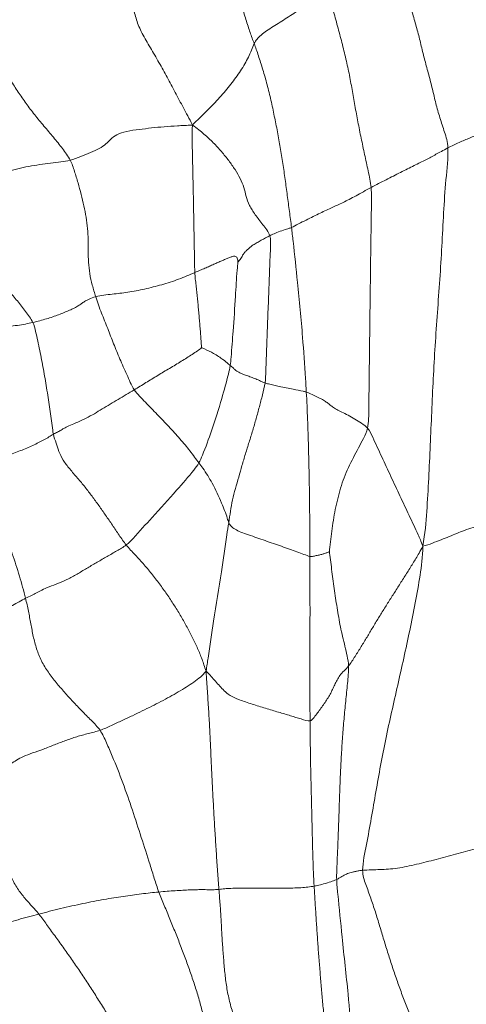
# Model space of a CAD drawing. Units: millimetres. Extents: x -605614936 to 17, y -1703671239 to 113.
# Drawn here: x -605612101 to -605612098, y -1703669598 to -1703669591 of the extents above; entities that cross this region are included whole.
import ezdxf

# ---------------------------------------------------------------- set-up
doc = ezdxf.new("R2010")
doc.units = ezdxf.units.MM
doc.layers.get('0').update_dxf_attribs({"lineweight": 9, "true_color": 0x1c1c1c})

# ---------------------------------------------------------------- blocks, each defined once
blk = doc.blocks.new('A$C7A8449C8')
for points in [[(45.8248, 76.512, 1.2799), (45.835, 76.5389, 1.2799), (45.8546, 76.59, 1.2799), (45.8857, 76.682, 1.2799), (45.9182, 76.7852, 1.2799), (45.9525, 76.8929, 1.2799), (45.9889, 77.0014, 1.2799), (46.0272, 77.1103, 1.2799), (46.067, 77.2195, 1.2799), (46.1096, 77.328, 1.2799), (46.1547, 77.4353, 1.2799), (46.2026, 77.5406, 1.2799), (46.2537, 77.6425, 1.2799), (46.2902, 77.7086, 1.2799), (46.3082, 77.7424, 1.2799)], [(46.2807, 75.9306, 1.2799), (46.3058, 75.9788, 1.2799), (46.348, 76.0535, 1.2799), (46.4094, 76.1648, 1.2799), (46.4688, 76.2725, 1.2799), (46.5275, 76.3772, 1.2799), (46.5917, 76.4827, 1.2799), (46.6562, 76.5866, 1.2799), (46.6979, 76.6837, 1.2799), (46.7188, 76.7766, 1.2799), (46.7515, 76.869, 1.2799), (46.8071, 76.9621, 1.2799), (46.8771, 77.0551, 1.2799), (46.9315, 77.1169, 1.2799), (46.9556, 77.151, 1.2799)], [(44.3929, 75.7678, 1.2799), (44.3941, 75.8113, 1.2799), (44.4182, 75.8802, 1.2799), (44.4534, 75.9832, 1.2799), (44.4836, 76.0858, 1.2799), (44.5071, 76.1878, 1.2799), (44.5348, 76.2898, 1.2799), (44.5642, 76.3918, 1.2799), (44.5901, 76.4938, 1.2799), (44.6154, 76.5957, 1.2799), (44.6452, 76.6977, 1.2799), (44.6783, 76.7997, 1.2799), (44.7093, 76.9018, 1.2799), (44.7308, 76.97, 1.2799), (44.739, 77.0054, 1.2799)], [(44.9613, 75.4849, 1.2799), (44.9651, 75.5251, 1.2799), (44.983, 75.6036, 1.2799), (45.0092, 75.721, 1.2799), (45.0346, 75.8378, 1.2799), (45.0588, 75.9541, 1.2799), (45.0809, 76.0697, 1.2799), (45.1012, 76.1846, 1.2799), (45.1235, 76.3002, 1.2799), (45.15, 76.4168, 1.2799), (45.1802, 76.5342, 1.2799), (45.2128, 76.6519, 1.2799), (45.2468, 76.7696, 1.2799), (45.2698, 76.8479, 1.2799), (45.2784, 76.8874, 1.2799)], [(45.8248, 76.512, 1.2799), (45.8189, 76.524, 1.2799), (45.8048, 76.544, 1.2799), (45.7756, 76.5737, 1.2799), (45.7349, 76.6032, 1.2799), (45.685, 76.6336, 1.2799), (45.6337, 76.6646, 1.2799), (45.5829, 76.6961, 1.2799), (45.5323, 76.7279, 1.2799), (45.4814, 76.76, 1.2799), (45.4306, 76.7924, 1.2799), (45.3801, 76.825, 1.2799), (45.3298, 76.8579, 1.2799), (45.2965, 76.8799, 1.2799), (45.2784, 76.8874, 1.2799)], [(47.1842, 75.6802, 1.2799), (47.2002, 75.7096, 1.2799), (47.2404, 75.7632, 1.2799), (47.3074, 75.8437, 1.2799), (47.3786, 75.9237, 1.2799), (47.4478, 76.004, 1.2799), (47.5116, 76.0849, 1.2799), (47.5695, 76.1665, 1.2799), (47.6249, 76.2502, 1.2799), (47.6778, 76.3407, 1.2799), (47.7163, 76.4349, 1.2799), (47.7349, 76.5281, 1.2799), (47.741, 76.6214, 1.2799), (47.7459, 76.6844, 1.2799), (47.7515, 76.7146, 1.2799)], [(45.5491, 75.2003, 1.2799), (45.554, 75.2386, 1.2799), (45.5642, 75.3148, 1.2799), (45.58, 75.429, 1.2799), (45.5959, 75.543, 1.2799), (45.6129, 75.6567, 1.2799), (45.6315, 75.7699, 1.2799), (45.6527, 75.8826, 1.2799), (45.6758, 75.9953, 1.2799), (45.7003, 76.1079, 1.2799), (45.7286, 76.2194, 1.2799), (45.7608, 76.3274, 1.2799), (45.7938, 76.4286, 1.2799), (45.8147, 76.4856, 1.2799), (45.8248, 76.512, 1.2799)], [(45.8248, 76.512, 1.2799), (45.8319, 76.4977, 1.2799), (45.8447, 76.465, 1.2799), (45.867, 76.4158, 1.2799), (45.8938, 76.3669, 1.2799), (45.9251, 76.3185, 1.2799), (45.9598, 76.2703, 1.2799), (45.997, 76.2223, 1.2799), (46.0369, 76.1744, 1.2799), (46.0799, 76.1268, 1.2799), (46.1257, 76.0795, 1.2799), (46.1738, 76.0322, 1.2799), (46.224, 75.9847, 1.2799), (46.2584, 75.953, 1.2799), (46.2807, 75.9306, 1.2799)], [(44.3929, 75.7678, 1.2799), (44.3803, 75.7741, 1.2799), (44.353, 75.7887, 1.2799), (44.3105, 75.8071, 1.2799), (44.2707, 75.8234, 1.2799), (44.2329, 75.8386, 1.2799), (44.1946, 75.8538, 1.2799), (44.1551, 75.8696, 1.2799), (44.1131, 75.8865, 1.2799), (44.0696, 75.904, 1.2799), (44.0257, 75.9218, 1.2799), (43.9815, 75.9396, 1.2799), (43.9376, 75.9573, 1.2799), (43.9087, 75.969, 1.2799), (43.8944, 75.9751, 1.2799)], [(45.7102, 75.141, 1.2799), (45.7201, 75.1701, 1.2799), (45.7605, 75.2209, 1.2799), (45.8193, 75.2922, 1.2799), (45.8628, 75.3579, 1.2799), (45.885, 75.4216, 1.2799), (45.9, 75.4853, 1.2799), (45.9267, 75.5492, 1.2799), (45.9653, 75.6132, 1.2799), (46.012, 75.6772, 1.2799), (46.065, 75.7413, 1.2799), (46.1255, 75.805, 1.2799), (46.1954, 75.8674, 1.2799), (46.2462, 75.9078, 1.2799), (46.2807, 75.9306, 1.2799)], [(46.2638, 74.8785, 1.2799), (46.265, 74.9056, 1.2799), (46.2658, 74.9635, 1.2799), (46.2672, 75.0504, 1.2799), (46.2688, 75.1372, 1.2799), (46.2706, 75.224, 1.2799), (46.2721, 75.311, 1.2799), (46.2738, 75.398, 1.2799), (46.276, 75.485, 1.2799), (46.2779, 75.5721, 1.2799), (46.2798, 75.6593, 1.2799), (46.2816, 75.7466, 1.2799), (46.2834, 75.8339, 1.2799), (46.2847, 75.8921, 1.2799), (46.2807, 75.9306, 1.2799)], [(46.2807, 75.9306, 1.2799), (46.3238, 75.9286, 1.2799), (46.3926, 75.926, 1.2799), (46.4919, 75.9195, 1.2799), (46.5836, 75.9103, 1.2799), (46.6739, 75.9002, 1.2799), (46.7696, 75.8873, 1.2799), (46.8454, 75.8636, 1.2799), (46.8867, 75.8304, 1.2799), (46.9182, 75.7955, 1.2799), (46.9679, 75.7635, 1.2799), (47.033, 75.7343, 1.2799), (47.1053, 75.7058, 1.2799), (47.1571, 75.687, 1.2799), (47.1842, 75.6802, 1.2799)], [(44.3929, 75.7678, 1.2799), (44.3912, 75.698, 1.2799), (44.4095, 75.5405, 1.2799), (44.4261, 75.3036, 1.2799), (44.4374, 75.0668, 1.2799), (44.453, 74.8299, 1.2799), (44.4711, 74.5931, 1.2799), (44.4881, 74.3566, 1.2799), (44.5022, 74.1197, 1.2799), (44.5134, 73.8831, 1.2799), (44.5236, 73.6468, 1.2799), (44.5349, 73.4105, 1.2799), (44.5485, 73.1736, 1.2799), (44.5621, 73.0166, 1.2799), (44.5792, 72.9266, 1.2799)], [(44.9613, 75.4849, 1.2799), (44.9425, 75.4944, 1.2799), (44.9051, 75.5134, 1.2799), (44.8501, 75.5409, 1.2799), (44.7962, 75.5673, 1.2799), (44.7434, 75.5931, 1.2799), (44.692, 75.6182, 1.2799), (44.6431, 75.642, 1.2799), (44.5978, 75.6639, 1.2799), (44.5563, 75.684, 1.2799), (44.5186, 75.7029, 1.2799), (44.4824, 75.7216, 1.2799), (44.4427, 75.743, 1.2799), (44.4102, 75.759, 1.2799), (44.3929, 75.7678, 1.2799)], [(46.9957, 74.7055, 1.2799), (47.0046, 74.7334, 1.2799), (47.0221, 74.7888, 1.2799), (47.0411, 74.871, 1.2799), (47.0505, 74.9521, 1.2799), (47.0521, 75.0324, 1.2799), (47.0508, 75.1122, 1.2799), (47.0551, 75.1923, 1.2799), (47.0657, 75.2725, 1.2799), (47.0829, 75.354, 1.2799), (47.1033, 75.4364, 1.2799), (47.1262, 75.5185, 1.2799), (47.1519, 75.6006, 1.2799), (47.1708, 75.6554, 1.2799), (47.1842, 75.6802, 1.2799)], [(47.1842, 75.6802, 1.2799), (47.2061, 75.6746, 1.2799), (47.2526, 75.6692, 1.2799), (47.3287, 75.6601, 1.2799), (47.4094, 75.6493, 1.2799), (47.4914, 75.636, 1.2799), (47.5725, 75.62, 1.2799), (47.6503, 75.6001, 1.2799), (47.7237, 75.5761, 1.2799), (47.7969, 75.5517, 1.2799), (47.8739, 75.5294, 1.2799), (47.9443, 75.5082, 1.2799), (47.9958, 75.4848, 1.2799), (48.02, 75.4676, 1.2799), (48.0316, 75.4577, 1.2799)], [(44.9613, 75.4849, 1.2799), (44.9569, 75.4381, 1.2799), (44.9588, 75.3426, 1.2799), (44.9611, 75.199, 1.2799), (44.9632, 75.0553, 1.2799), (44.9652, 74.9116, 1.2799), (44.9671, 74.768, 1.2799), (44.969, 74.6246, 1.2799), (44.9708, 74.4812, 1.2799), (44.9726, 74.3377, 1.2799), (44.9743, 74.1942, 1.2799), (44.9761, 74.0506, 1.2799), (44.9779, 73.9071, 1.2799), (44.979, 73.8117, 1.2799), (44.987, 73.7681, 1.2799)], [(45.5491, 75.2003, 1.2799), (45.5348, 75.2068, 1.2799), (45.4971, 75.2256, 1.2799), (45.4417, 75.2529, 1.2799), (45.3879, 75.2789, 1.2799), (45.3371, 75.3029, 1.2799), (45.2907, 75.3239, 1.2799), (45.2478, 75.3427, 1.2799), (45.2082, 75.36, 1.2799), (45.1687, 75.3779, 1.2799), (45.1241, 75.3999, 1.2799), (45.0732, 75.4258, 1.2799), (45.018, 75.4552, 1.2799), (44.9801, 75.4754, 1.2799), (44.9613, 75.4849, 1.2799)], [(47.4608, 74.522, 1.2799), (47.475, 74.5498, 1.2799), (47.5127, 74.6002, 1.2799), (47.574, 74.6755, 1.2799), (47.6393, 74.7505, 1.2799), (47.7052, 74.8253, 1.2799), (47.7678, 74.8995, 1.2799), (47.8234, 74.9715, 1.2799), (47.8734, 75.0411, 1.2799), (47.9258, 75.1134, 1.2799), (47.9766, 75.1942, 1.2799), (48.0119, 75.2826, 1.2799), (48.0287, 75.3715, 1.2799), (48.0304, 75.4293, 1.2799), (48.0316, 75.4577, 1.2799)], [(45.7102, 75.141, 1.2799), (45.7016, 75.1154, 1.2799), (45.7044, 75.0559, 1.2799), (45.7081, 74.9675, 1.2799), (45.7117, 74.8797, 1.2799), (45.7151, 74.7922, 1.2799), (45.7186, 74.7044, 1.2799), (45.722, 74.6165, 1.2799), (45.7255, 74.5287, 1.2799), (45.7289, 74.4408, 1.2799), (45.7322, 74.3531, 1.2799), (45.7354, 74.2654, 1.2799), (45.7384, 74.1777, 1.2799), (45.7403, 74.1191, 1.2799), (45.7444, 74.0903, 1.2799)], [(45.9449, 74.9522, 1.2799), (45.9435, 74.9533, 1.2799), (45.9353, 74.9644, 1.2799), (45.9238, 74.979, 1.2799), (45.9146, 74.9938, 1.2799), (45.9058, 75.0091, 1.2799), (45.8923, 75.0252, 1.2799), (45.8746, 75.0418, 1.2799), (45.856, 75.0587, 1.2799), (45.8338, 75.0753, 1.2799), (45.8043, 75.0917, 1.2799), (45.7721, 75.1088, 1.2799), (45.7404, 75.1259, 1.2799), (45.7193, 75.1365, 1.2799), (45.7102, 75.141, 1.2799)], [(46.2638, 74.8785, 1.2799), (46.2505, 74.8838, 1.2799), (46.2245, 74.8945, 1.2799), (46.1879, 74.9094, 1.2799), (46.1551, 74.9238, 1.2799), (46.1238, 74.9374, 1.2799), (46.0924, 74.9503, 1.2799), (46.0635, 74.9623, 1.2799), (46.0373, 74.9733, 1.2799), (46.0123, 74.983, 1.2799), (45.989, 74.9919, 1.2799), (45.9663, 74.9977, 1.2799), (45.9484, 74.9865, 1.2799), (45.9457, 74.9582, 1.2799), (45.9449, 74.9522, 1.2799)], [(46.2638, 74.8785, 1.2799), (46.2631, 74.8616, 1.2799), (46.2598, 74.8321, 1.2799), (46.2547, 74.7873, 1.2799), (46.2496, 74.7422, 1.2799), (46.2446, 74.697, 1.2799), (46.24, 74.6517, 1.2799), (46.2356, 74.6065, 1.2799), (46.2314, 74.5614, 1.2799), (46.2274, 74.5163, 1.2799), (46.2236, 74.4713, 1.2799), (46.2199, 74.4262, 1.2799), (46.2165, 74.3805, 1.2799), (46.2143, 74.3495, 1.2799), (46.2144, 74.3424, 1.2799)], [(46.9957, 74.7055, 1.2799), (46.977, 74.7104, 1.2799), (46.9351, 74.7172, 1.2799), (46.874, 74.7243, 1.2799), (46.8167, 74.73, 1.2799), (46.7586, 74.7375, 1.2799), (46.6974, 74.7477, 1.2799), (46.6345, 74.7606, 1.2799), (46.5714, 74.775, 1.2799), (46.5083, 74.7911, 1.2799), (46.4452, 74.8094, 1.2799), (46.3827, 74.8304, 1.2799), (46.3219, 74.8543, 1.2799), (46.283, 74.8708, 1.2799), (46.2638, 74.8785, 1.2799)], [(46.9957, 74.7055, 1.2799), (46.9895, 74.6861, 1.2799), (46.9759, 74.6469, 1.2799), (46.9538, 74.5893, 1.2799), (46.9303, 74.5336, 1.2799), (46.9073, 74.4791, 1.2799), (46.8854, 74.4248, 1.2799), (46.8638, 74.3705, 1.2799), (46.841, 74.316, 1.2799), (46.8171, 74.2612, 1.2799), (46.7921, 74.2059, 1.2799), (46.7663, 74.1503, 1.2799), (46.7402, 74.0947, 1.2799), (46.7227, 74.0577, 1.2799), (46.7112, 74.0412, 1.2799)], [(47.4608, 74.522, 1.2799), (47.443, 74.5259, 1.2799), (47.4084, 74.5344, 1.2799), (47.3593, 74.5478, 1.2799), (47.3131, 74.5623, 1.2799), (47.2698, 74.5775, 1.2799), (47.2288, 74.5932, 1.2799), (47.1893, 74.6093, 1.2799), (47.153, 74.6254, 1.2799), (47.1232, 74.6414, 1.2799), (47.101, 74.6568, 1.2799), (47.0798, 74.6717, 1.2799), (47.0478, 74.6882, 1.2799), (47.0145, 74.7006, 1.2799), (46.9957, 74.7055, 1.2799)], [(47.4608, 74.522, 1.2799), (47.4507, 74.5022, 1.2799), (47.4397, 74.4574, 1.2799), (47.4241, 74.3901, 1.2799), (47.4093, 74.3229, 1.2799), (47.3954, 74.2557, 1.2799), (47.3826, 74.1886, 1.2799), (47.3705, 74.1215, 1.2799), (47.3589, 74.0546, 1.2799), (47.3477, 73.9876, 1.2799), (47.3367, 73.9208, 1.2799), (47.3263, 73.854, 1.2799), (47.3177, 73.7872, 1.2799), (47.313, 73.7428, 1.2799), (47.3086, 73.7243, 1.2799)], [(48.1842, 74.4552, 1.2799), (48.167, 74.4583, 1.2799), (48.1261, 74.4636, 1.2799), (48.0652, 74.4673, 1.2799), (48.008, 74.4674, 1.2799), (47.952, 74.4687, 1.2799), (47.8928, 74.4712, 1.2799), (47.83, 74.4751, 1.2799), (47.7653, 74.4803, 1.2799), (47.7004, 74.4861, 1.2799), (47.6363, 74.4931, 1.2799), (47.5742, 74.5013, 1.2799), (47.5153, 74.511, 1.2799), (47.4786, 74.518, 1.2799), (47.4608, 74.522, 1.2799)], [(46.2144, 74.3424, 1.2799), (46.2204, 74.3362, 1.2799), (46.2441, 74.3193, 1.2799), (46.2821, 74.2943, 1.2799), (46.3221, 74.2696, 1.2799), (46.3637, 74.2448, 1.2799), (46.4064, 74.2199, 1.2799), (46.4499, 74.1948, 1.2799), (46.4938, 74.1695, 1.2799), (46.5378, 74.1441, 1.2799), (46.5813, 74.1185, 1.2799), (46.6247, 74.0928, 1.2799), (46.6679, 74.067, 1.2799), (46.6968, 74.0497, 1.2799), (46.7112, 74.0412, 1.2799)], [(45.7444, 74.0903, 1.2799), (45.7556, 74.0944, 1.2799), (45.778, 74.1045, 1.2799), (45.813, 74.119, 1.2799), (45.8483, 74.1321, 1.2799), (45.8815, 74.144, 1.2799), (45.9096, 74.1543, 1.2799), (45.931, 74.1631, 1.2799), (45.9479, 74.1716, 1.2799), (45.9611, 74.1799, 1.2799), (45.9701, 74.1881, 1.2799), (45.9787, 74.1965, 1.2799), (45.9889, 74.205, 1.2799), (45.9968, 74.2107, 1.2799), (46.0012, 74.2141, 1.2799)], [(45.7444, 74.0903, 1.2799), (45.7486, 74.0615, 1.2799), (45.7637, 74.005, 1.2799), (45.7864, 73.9202, 1.2799), (45.8101, 73.8358, 1.2799), (45.8353, 73.7516, 1.2799), (45.8622, 73.6678, 1.2799), (45.8899, 73.5843, 1.2799), (45.9154, 73.501, 1.2799), (45.9389, 73.4186, 1.2799), (45.9638, 73.3367, 1.2799), (45.986, 73.2552, 1.2799), (46.0003, 73.1743, 1.2799), (46.0085, 73.1207, 1.2799), (46.0128, 73.0933, 1.2799)], [(45.4396, 74.0251, 1.2799), (45.4259, 74.0204, 1.2799), (45.397, 74.0078, 1.2799), (45.3562, 73.9895, 1.2799), (45.3198, 73.9717, 1.2799), (45.2908, 73.9543, 1.2799), (45.268, 73.9369, 1.2799), (45.2468, 73.9196, 1.2799), (45.2168, 73.9019, 1.2799), (45.1773, 73.8834, 1.2799), (45.1309, 73.8606, 1.2799), (45.0805, 73.8323, 1.2799), (45.0311, 73.8025, 1.2799), (44.9987, 73.7823, 1.2799), (44.987, 73.7681, 1.2799)], [(45.4126, 72.8521, 1.2799), (45.4125, 72.8846, 1.2799), (45.4131, 72.9499, 1.2799), (45.414, 73.0479, 1.2799), (45.4148, 73.1459, 1.2799), (45.4157, 73.2438, 1.2799), (45.4172, 73.3417, 1.2799), (45.4191, 73.4396, 1.2799), (45.4212, 73.5373, 1.2799), (45.4237, 73.6349, 1.2799), (45.4266, 73.7324, 1.2799), (45.4302, 73.83, 1.2799), (45.4342, 73.9276, 1.2799), (45.4378, 73.9926, 1.2799), (45.4396, 74.0251, 1.2799)], [(46.7112, 74.0412, 1.2799), (46.6999, 74.025, 1.2799), (46.6716, 73.9962, 1.2799), (46.6287, 73.9529, 1.2799), (46.5855, 73.9095, 1.2799), (46.542, 73.866, 1.2799), (46.4984, 73.8224, 1.2799), (46.4553, 73.7788, 1.2799), (46.4133, 73.7352, 1.2799), (46.373, 73.6917, 1.2799), (46.335, 73.6483, 1.2799), (46.2993, 73.6051, 1.2799), (46.2656, 73.562, 1.2799), (46.2446, 73.5334, 1.2799), (46.2339, 73.5196, 1.2799)], [(47.3086, 73.7243, 1.2799), (47.2975, 73.7303, 1.2799), (47.2766, 73.7397, 1.2799), (47.2515, 73.7543, 1.2799), (47.2248, 73.7703, 1.2799), (47.1852, 73.7886, 1.2799), (47.129, 73.8105, 1.2799), (47.0657, 73.8385, 1.2799), (47.0054, 73.8709, 1.2799), (46.9478, 73.905, 1.2799), (46.89, 73.9392, 1.2799), (46.8308, 73.973, 1.2799), (46.771, 74.0069, 1.2799), (46.7311, 74.0295, 1.2799), (46.7112, 74.0412, 1.2799)], [(44.987, 73.7681, 1.2799), (44.9713, 73.7493, 1.2799), (44.949, 73.7027, 1.2799), (44.9156, 73.6329, 1.2799), (44.8822, 73.5632, 1.2799), (44.8487, 73.4934, 1.2799), (44.8151, 73.4237, 1.2799), (44.7814, 73.354, 1.2799), (44.7476, 73.2843, 1.2799), (44.7137, 73.2147, 1.2799), (44.6799, 73.1452, 1.2799), (44.6463, 73.0758, 1.2799), (44.6132, 73.0065, 1.2799), (44.5916, 72.9603, 1.2799), (44.5792, 72.9266, 1.2799)], [(44.987, 73.7681, 1.2799), (44.992, 73.7409, 1.2799), (45.0172, 73.6952, 1.2799), (45.0548, 73.6266, 1.2799), (45.0923, 73.5577, 1.2799), (45.129, 73.4873, 1.2799), (45.1623, 73.4148, 1.2799), (45.1873, 73.3398, 1.2799), (45.2076, 73.2636, 1.2799), (45.2265, 73.1872, 1.2799), (45.2404, 73.1103, 1.2799), (45.2516, 73.0331, 1.2799), (45.2616, 72.9558, 1.2799), (45.2674, 72.9043, 1.2799), (45.2683, 72.8874, 1.2799)], [(47.3086, 73.7243, 1.2799), (47.3031, 73.7009, 1.2799), (47.2883, 73.6617, 1.2799), (47.2699, 73.6025, 1.2799), (47.2394, 73.541, 1.2799), (47.189, 73.4766, 1.2799), (47.1295, 73.4115, 1.2799), (47.0743, 73.3473, 1.2799), (47.0227, 73.2821, 1.2799), (46.9726, 73.2152, 1.2799), (46.9226, 73.1464, 1.2799), (46.8726, 73.0761, 1.2799), (46.8228, 73.0047, 1.2799), (46.7894, 72.9565, 1.2799), (46.7705, 72.9343, 1.2799)], [(47.8899, 73.5007, 1.2799), (47.8691, 73.5045, 1.2799), (47.8283, 73.517, 1.2799), (47.768, 73.5351, 1.2799), (47.7094, 73.5531, 1.2799), (47.6534, 73.571, 1.2799), (47.6009, 73.589, 1.2799), (47.5516, 73.6073, 1.2799), (47.5049, 73.6259, 1.2799), (47.4604, 73.645, 1.2799), (47.418, 73.6646, 1.2799), (47.378, 73.6845, 1.2799), (47.3412, 73.7049, 1.2799), (47.319, 73.7188, 1.2799), (47.3086, 73.7243, 1.2799)], [(47.8899, 73.5007, 1.2799), (47.8784, 73.4741, 1.2799), (47.8516, 73.4225, 1.2799), (47.8122, 73.3447, 1.2799), (47.7742, 73.2665, 1.2799), (47.7379, 73.188, 1.2799), (47.7037, 73.1092, 1.2799), (47.6714, 73.0302, 1.2799), (47.6409, 72.951, 1.2799), (47.6121, 72.8717, 1.2799), (47.5849, 72.7922, 1.2799), (47.5594, 72.7127, 1.2799), (47.5357, 72.6332, 1.2799), (47.5209, 72.5801, 1.2799), (47.5142, 72.5535, 1.2799)], [(44.5792, 72.9266, 1.2799), (44.5536, 72.9302, 1.2799), (44.5073, 72.9472, 1.2799), (44.4425, 72.9713, 1.2799), (44.3828, 72.9944, 1.2799), (44.3274, 73.0169, 1.2799), (44.272, 73.0386, 1.2799), (44.2087, 73.0592, 1.2799), (44.1342, 73.0787, 1.2799), (44.0604, 73.0996, 1.2799), (43.9949, 73.1221, 1.2799), (43.9305, 73.1443, 1.2799), (43.8628, 73.1654, 1.2799), (43.8164, 73.1769, 1.2799), (43.7852, 73.1862, 1.2799)], [(45.4126, 72.8521, 1.2799), (45.4253, 72.8552, 1.2799), (45.4569, 72.8672, 1.2799), (45.5081, 72.8857, 1.2799), (45.5633, 72.9049, 1.2799), (45.6219, 72.9246, 1.2799), (45.683, 72.9448, 1.2799), (45.7443, 72.9651, 1.2799), (45.805, 72.9858, 1.2799), (45.867, 73.0061, 1.2799), (45.9251, 73.0256, 1.2799), (45.9686, 73.0465, 1.2799), (45.9976, 73.0686, 1.2799), (46.0082, 73.083, 1.2799), (46.0128, 73.0933, 1.2799)], [(45.0234, 70.6124, 1.2799), (45.0222, 70.6713, 1.2799), (44.9938, 70.798, 1.2799), (44.959, 70.9853, 1.2799), (44.9259, 71.1721, 1.2799), (44.8918, 71.3595, 1.2799), (44.8534, 71.5492, 1.2799), (44.81, 71.7405, 1.2799), (44.7644, 71.933, 1.2799), (44.7191, 72.1273, 1.2799), (44.6754, 72.323, 1.2799), (44.6343, 72.52, 1.2799), (44.5974, 72.7183, 1.2799), (44.5793, 72.8482, 1.2799), (44.5792, 72.9266, 1.2799)], [(44.5792, 72.9266, 1.2799), (44.5992, 72.8865, 1.2799), (44.6291, 72.8383, 1.2799), (44.6754, 72.7661, 1.2799), (44.7225, 72.6944, 1.2799), (44.7694, 72.6232, 1.2799), (44.8159, 72.5527, 1.2799), (44.8616, 72.4829, 1.2799), (44.9063, 72.4135, 1.2799), (44.9493, 72.3449, 1.2799), (44.9911, 72.2769, 1.2799), (45.0339, 72.2089, 1.2799), (45.0789, 72.1393, 1.2799), (45.11, 72.0916, 1.2799), (45.1271, 72.0706, 1.2799)], [(45.2683, 72.8874, 1.2799), (45.2673, 72.8742, 1.2799), (45.2612, 72.8287, 1.2799), (45.2526, 72.7604, 1.2799), (45.2444, 72.6921, 1.2799), (45.2355, 72.6238, 1.2799), (45.2243, 72.5553, 1.2799), (45.212, 72.4868, 1.2799), (45.2009, 72.4183, 1.2799), (45.1881, 72.3496, 1.2799), (45.1716, 72.2805, 1.2799), (45.1542, 72.2113, 1.2799), (45.1384, 72.1421, 1.2799), (45.1274, 72.0958, 1.2799), (45.1271, 72.0706, 1.2799)], [(45.4126, 72.8521, 1.2799), (45.4046, 72.8502, 1.2799), (45.3947, 72.8521, 1.2799), (45.3804, 72.855, 1.2799), (45.3662, 72.858, 1.2799), (45.3521, 72.8611, 1.2799), (45.3384, 72.8641, 1.2799), (45.3258, 72.8672, 1.2799), (45.3147, 72.8705, 1.2799), (45.3038, 72.8738, 1.2799), (45.293, 72.8771, 1.2799), (45.2829, 72.8803, 1.2799), (45.2744, 72.8836, 1.2799), (45.2694, 72.8872, 1.2799), (45.2683, 72.8874, 1.2799)], [(46.1807, 72.0327, 1.2799), (46.1914, 72.0663, 1.2799), (46.2093, 72.118, 1.2799), (46.242, 72.1952, 1.2799), (46.2794, 72.2718, 1.2799), (46.3207, 72.348, 1.2799), (46.3648, 72.4237, 1.2799), (46.412, 72.4989, 1.2799), (46.4627, 72.5735, 1.2799), (46.517, 72.6474, 1.2799), (46.5754, 72.7206, 1.2799), (46.6375, 72.7928, 1.2799), (46.7033, 72.8636, 1.2799), (46.7494, 72.9096, 1.2799), (46.7705, 72.9343, 1.2799)], [(47.5142, 72.5535, 1.2799), (47.4984, 72.5611, 1.2799), (47.469, 72.5725, 1.2799), (47.4335, 72.5914, 1.2799), (47.3959, 72.6122, 1.2799), (47.3427, 72.6351, 1.2799), (47.2712, 72.6605, 1.2799), (47.196, 72.6927, 1.2799), (47.1249, 72.7311, 1.2799), (47.0551, 72.7714, 1.2799), (46.9842, 72.8119, 1.2799), (46.9124, 72.8521, 1.2799), (46.8402, 72.892, 1.2799), (46.792, 72.9181, 1.2799), (46.7705, 72.9343, 1.2799)], [(45.412, 71.6798, 1.2799), (45.4122, 71.7125, 1.2799), (45.4128, 71.7776, 1.2799), (45.4135, 71.8753, 1.2799), (45.414, 71.9731, 1.2799), (45.4141, 72.0708, 1.2799), (45.4138, 72.1685, 1.2799), (45.4131, 72.2662, 1.2799), (45.4126, 72.3639, 1.2799), (45.4123, 72.4615, 1.2799), (45.4127, 72.5592, 1.2799), (45.4129, 72.6569, 1.2799), (45.4126, 72.7545, 1.2799), (45.4126, 72.8196, 1.2799), (45.4126, 72.8521, 1.2799)], [(46.9642, 71.6116, 1.2799), (46.9829, 71.638, 1.2799), (47.0298, 71.6834, 1.2799), (47.0987, 71.7504, 1.2799), (47.1648, 71.8167, 1.2799), (47.2274, 71.8831, 1.2799), (47.2876, 71.9514, 1.2799), (47.3474, 72.0246, 1.2799), (47.3984, 72.1058, 1.2799), (47.4344, 72.1928, 1.2799), (47.4582, 72.2818, 1.2799), (47.4751, 72.3717, 1.2799), (47.4929, 72.4624, 1.2799), (47.5066, 72.5232, 1.2799), (47.5142, 72.5535, 1.2799)], [(48.2513, 72.24, 1.2799), (48.229, 72.2505, 1.2799), (48.1826, 72.2691, 1.2799), (48.1128, 72.2964, 1.2799), (48.0433, 72.323, 1.2799), (47.9746, 72.3492, 1.2799), (47.9074, 72.375, 1.2799), (47.8422, 72.4005, 1.2799), (47.7797, 72.4259, 1.2799), (47.7202, 72.4514, 1.2799), (47.6637, 72.4771, 1.2799), (47.61, 72.503, 1.2799), (47.5597, 72.5291, 1.2799), (47.5286, 72.5467, 1.2799), (47.5142, 72.5535, 1.2799)], [(45.2153, 70.5462, 1.2799), (45.2162, 70.5879, 1.2799), (45.2121, 70.6732, 1.2799), (45.2065, 70.801, 1.2799), (45.2017, 70.9288, 1.2799), (45.1968, 71.0566, 1.2799), (45.1924, 71.1843, 1.2799), (45.1874, 71.3118, 1.2799), (45.1805, 71.4391, 1.2799), (45.1722, 71.5663, 1.2799), (45.1615, 71.6931, 1.2799), (45.1489, 71.8196, 1.2799), (45.1358, 71.9462, 1.2799), (45.1266, 72.0304, 1.2799), (45.1271, 72.0706, 1.2799)], [(45.412, 71.6798, 1.2799), (45.3998, 71.6812, 1.2799), (45.382, 71.7033, 1.2799), (45.356, 71.7363, 1.2799), (45.3311, 71.7694, 1.2799), (45.3069, 71.8026, 1.2799), (45.2842, 71.8359, 1.2799), (45.2635, 71.8694, 1.2799), (45.2459, 71.9029, 1.2799), (45.2302, 71.9366, 1.2799), (45.2135, 71.9704, 1.2799), (45.1923, 72.004, 1.2799), (45.1622, 72.0364, 1.2799), (45.1378, 72.0575, 1.2799), (45.1271, 72.0706, 1.2799)], [(45.412, 71.6798, 1.2799), (45.4314, 71.6775, 1.2799), (45.477, 71.6924, 1.2799), (45.5549, 71.7157, 1.2799), (45.6439, 71.7405, 1.2799), (45.7412, 71.7682, 1.2799), (45.8405, 71.7987, 1.2799), (45.937, 71.8291, 1.2799), (46.0087, 71.8606, 1.2799), (46.0482, 71.8932, 1.2799), (46.0789, 71.9266, 1.2799), (46.1111, 71.9611, 1.2799), (46.1428, 71.9961, 1.2799), (46.1643, 72.0195, 1.2799), (46.1807, 72.0327, 1.2799)], [(46.0856, 70.4759, 1.2799), (46.089, 70.5184, 1.2799), (46.0954, 70.6042, 1.2799), (46.1045, 70.7326, 1.2799), (46.1131, 70.8613, 1.2799), (46.1212, 70.9899, 1.2799), (46.1286, 71.1185, 1.2799), (46.1355, 71.2471, 1.2799), (46.1417, 71.3758, 1.2799), (46.1479, 71.5045, 1.2799), (46.1544, 71.6329, 1.2799), (46.1618, 71.7615, 1.2799), (46.1707, 71.891, 1.2799), (46.1772, 71.9769, 1.2799), (46.1807, 72.0327, 1.2799)], [(46.1807, 72.0327, 1.2799), (46.1947, 72.0162, 1.2799), (46.2213, 71.9917, 1.2799), (46.2703, 71.9553, 1.2799), (46.3256, 71.9201, 1.2799), (46.3856, 71.8855, 1.2799), (46.4486, 71.851, 1.2799), (46.5141, 71.8168, 1.2799), (46.5818, 71.7831, 1.2799), (46.6519, 71.7496, 1.2799), (46.7244, 71.7161, 1.2799), (46.8001, 71.6819, 1.2799), (46.8798, 71.6464, 1.2799), (46.9348, 71.6214, 1.2799), (46.9642, 71.6116, 1.2799)], [(45.3821, 70.4993, 1.2799), (45.3841, 70.5317, 1.2799), (45.3874, 70.5969, 1.2799), (45.391, 70.6948, 1.2799), (45.3938, 70.7928, 1.2799), (45.3962, 70.891, 1.2799), (45.3987, 70.9893, 1.2799), (45.4014, 71.0878, 1.2799), (45.4038, 71.1864, 1.2799), (45.406, 71.285, 1.2799), (45.4082, 71.3837, 1.2799), (45.4101, 71.4824, 1.2799), (45.4113, 71.5812, 1.2799), (45.4117, 71.647, 1.2799), (45.412, 71.6798, 1.2799)], [(46.9642, 71.6116, 1.2799), (46.9921, 71.6023, 1.2799), (47.0503, 71.5891, 1.2799), (47.1364, 71.5662, 1.2799), (47.2195, 71.5392, 1.2799), (47.3001, 71.5086, 1.2799), (47.3819, 71.4772, 1.2799), (47.4644, 71.4493, 1.2799), (47.5337, 71.4245, 1.2799), (47.5814, 71.3994, 1.2799), (47.6223, 71.3721, 1.2799), (47.67, 71.3432, 1.2799), (47.7281, 71.313, 1.2799), (47.7714, 71.2924, 1.2799), (47.7937, 71.2819, 1.2799)], [(47.4156, 70.2999, 1.2799), (47.4329, 70.3207, 1.2799), (47.4693, 70.3586, 1.2799), (47.5262, 70.4198, 1.2799), (47.5818, 70.4905, 1.2799), (47.6258, 70.5717, 1.2799), (47.6572, 70.6579, 1.2799), (47.6765, 70.7458, 1.2799), (47.6899, 70.8346, 1.2799), (47.7043, 70.9239, 1.2799), (47.723, 71.0135, 1.2799), (47.7449, 71.1031, 1.2799), (47.7683, 71.1928, 1.2799), (47.7842, 71.2526, 1.2799), (47.7937, 71.2819, 1.2799)], [(45.0234, 70.6124, 1.2799), (45.004, 70.6141, 1.2799), (44.9573, 70.6165, 1.2799), (44.895, 70.6174, 1.2799), (44.8334, 70.6197, 1.2799), (44.7671, 70.627, 1.2799), (44.6966, 70.6396, 1.2799), (44.6248, 70.6553, 1.2799), (44.553, 70.6722, 1.2799), (44.4811, 70.6896, 1.2799), (44.409, 70.7076, 1.2799), (44.3364, 70.7264, 1.2799), (44.2634, 70.7461, 1.2799), (44.2144, 70.7598, 1.2799), (44.19, 70.7667, 1.2799)], [(45.0234, 70.6124, 1.2799), (45.0241, 70.5757, 1.2799), (45, 70.511, 1.2799), (44.9633, 70.4141, 1.2799), (44.929, 70.3158, 1.2799), (44.8978, 70.2161, 1.2799), (44.8668, 70.1164, 1.2799), (44.8351, 70.0169, 1.2799), (44.8021, 69.9179, 1.2799), (44.7673, 69.8196, 1.2799), (44.731, 69.722, 1.2799), (44.6931, 69.6253, 1.2799), (44.6544, 69.529, 1.2799), (44.628, 69.4652, 1.2799), (44.6179, 69.4326, 1.2799)], [(45.2153, 70.5462, 1.2799), (45.2115, 70.5483, 1.2799), (45.2047, 70.5522, 1.2799), (45.1944, 70.5583, 1.2799), (45.184, 70.5644, 1.2799), (45.1729, 70.5705, 1.2799), (45.1612, 70.5767, 1.2799), (45.1491, 70.5828, 1.2799), (45.1352, 70.5889, 1.2799), (45.1183, 70.5947, 1.2799), (45.0976, 70.6, 1.2799), (45.0748, 70.6048, 1.2799), (45.0513, 70.6091, 1.2799), (45.0354, 70.6114, 1.2799), (45.0234, 70.6124, 1.2799)], [(45.3821, 70.4993, 1.2799), (45.3798, 70.462, 1.2799), (45.3749, 70.3879, 1.2799), (45.3676, 70.2771, 1.2799), (45.3602, 70.1665, 1.2799), (45.3521, 70.0562, 1.2799), (45.3433, 69.9461, 1.2799), (45.3338, 69.8364, 1.2799), (45.324, 69.727, 1.2799), (45.3139, 69.618, 1.2799), (45.3039, 69.5092, 1.2799), (45.2937, 69.4008, 1.2799), (45.2831, 69.2927, 1.2799), (45.2757, 69.2208, 1.2799), (45.272, 69.1849, 1.2799)], [(45.3821, 70.4993, 1.2799), (45.3948, 70.4974, 1.2799), (45.4265, 70.4929, 1.2799), (45.4794, 70.4882, 1.2799), (45.5384, 70.4854, 1.2799), (45.604, 70.4841, 1.2799), (45.6775, 70.4837, 1.2799), (45.7597, 70.4842, 1.2799), (45.844, 70.4856, 1.2799), (45.9287, 70.4861, 1.2799), (46.003, 70.484, 1.2799), (46.0453, 70.4807, 1.2799), (46.0654, 70.478, 1.2799), (46.078, 70.4764, 1.2799), (46.0856, 70.4759, 1.2799)], [(46.0856, 70.4759, 1.2799), (46.0828, 70.4402, 1.2799), (46.0765, 70.3697, 1.2799), (46.0696, 70.2638, 1.2799), (46.0642, 70.1581, 1.2799), (46.057, 70.0528, 1.2799), (46.0483, 69.9478, 1.2799), (46.0383, 69.8438, 1.2799), (46.0225, 69.7413, 1.2799), (45.9979, 69.6388, 1.2799), (45.9634, 69.5368, 1.2799), (45.9143, 69.439, 1.2799), (45.8559, 69.3444, 1.2799), (45.8161, 69.2819, 1.2799), (45.8025, 69.2483, 1.2799)], [(46.5298, 70.4576, 1.2799), (46.5089, 70.4596, 1.2799), (46.4677, 70.4628, 1.2799), (46.4077, 70.4671, 1.2799), (46.3506, 70.4704, 1.2799), (46.298, 70.4728, 1.2799), (46.2519, 70.4741, 1.2799), (46.2138, 70.4746, 1.2799), (46.1852, 70.4744, 1.2799), (46.1642, 70.4739, 1.2799), (46.1489, 70.4735, 1.2799), (46.133, 70.4736, 1.2799), (46.1103, 70.4745, 1.2799), (46.0932, 70.4753, 1.2799), (46.0856, 70.4759, 1.2799)], [(46.5298, 70.4576, 1.2799), (46.5173, 70.4247, 1.2799), (46.4893, 70.3607, 1.2799), (46.4477, 70.2647, 1.2799), (46.4072, 70.1686, 1.2799), (46.3682, 70.0724, 1.2799), (46.3304, 69.9762, 1.2799), (46.2945, 69.8799, 1.2799), (46.261, 69.7835, 1.2799), (46.2307, 69.6868, 1.2799), (46.2035, 69.59, 1.2799), (46.1794, 69.493, 1.2799), (46.1587, 69.3959, 1.2799), (46.1469, 69.3311, 1.2799), (46.1418, 69.2982, 1.2799)], [(47.4156, 70.2999, 1.2799), (47.39, 70.3063, 1.2799), (47.3373, 70.3198, 1.2799), (47.2553, 70.3397, 1.2799), (47.1723, 70.3582, 1.2799), (47.0902, 70.3752, 1.2799), (47.0107, 70.3906, 1.2799), (46.9343, 70.4042, 1.2799), (46.8617, 70.4162, 1.2799), (46.7922, 70.4267, 1.2799), (46.7249, 70.436, 1.2799), (46.6583, 70.4443, 1.2799), (46.593, 70.4515, 1.2799), (46.5507, 70.4556, 1.2799), (46.5298, 70.4576, 1.2799)], [(47.4156, 70.2999, 1.2799), (47.3962, 70.2766, 1.2799), (47.3592, 70.2266, 1.2799), (47.2994, 70.1473, 1.2799), (47.2371, 70.0641, 1.2799), (47.1749, 69.9788, 1.2799), (47.1136, 69.8927, 1.2799), (47.0541, 69.806, 1.2799), (46.9959, 69.7191, 1.2799), (46.939, 69.6321, 1.2799), (46.8825, 69.5453, 1.2799), (46.8264, 69.4585, 1.2799), (46.7713, 69.3717, 1.2799), (46.735, 69.3137, 1.2799), (46.7182, 69.2837, 1.2799)], [(48.2351, 70.0382, 1.2799), (48.2094, 70.0482, 1.2799), (48.158, 70.0674, 1.2799), (48.0813, 70.095, 1.2799), (48.0054, 70.1213, 1.2799), (47.9308, 70.1464, 1.2799), (47.8609, 70.1692, 1.2799), (47.8007, 70.1884, 1.2799), (47.7507, 70.2039, 1.2799), (47.7023, 70.2191, 1.2799), (47.6441, 70.2381, 1.2799), (47.5704, 70.2601, 1.2799), (47.4922, 70.2808, 1.2799), (47.4416, 70.2933, 1.2799), (47.4156, 70.2999, 1.2799)]]:
    blk.add_open_spline(points, degree=3)
for points, knots in [([(43.8944, 75.9751, 1.2799), (43.8997, 76.0166, 1.2799), (43.9401, 76.1319, 1.2799), (44.0267, 76.3802, 1.2799), (44.1341, 76.6827, 1.2799), (44.2227, 76.9277, 1.2799), (44.2667, 77.0493, 1.2799), (44.2767, 77.08, 1.2799)], [0, 0, 0, 0, 0.083333, 0.333333, 0.666667, 0.916667, 1, 1, 1, 1]), ([(45.5491, 75.2003, 1.2799), (45.5449, 75.1678, 1.2799), (45.5296, 75.0366, 1.2799), (45.501, 74.775, 1.2799), (45.4686, 74.4496, 1.2799), (45.4494, 74.1886, 1.2799), (45.4414, 74.0577, 1.2799), (45.4396, 74.0251, 1.2799)], [0, 0, 0, 0, 0.083333, 0.333333, 0.666667, 0.916667, 1, 1, 1, 1]), ([(45.7102, 75.141, 1.2799), (45.7046, 75.1438, 1.2799), (45.6884, 75.1508, 1.2799), (45.6542, 75.1656, 1.2799), (45.6136, 75.1801, 1.2799), (45.5735, 75.1925, 1.2799), (45.5581, 75.1963, 1.2799), (45.5491, 75.2003, 1.2799)], [0, 0, 0, 0, 0.083333, 0.333333, 0.666667, 0.916667, 1, 1, 1, 1]), ([(45.9449, 74.9522, 1.2799), (45.9468, 74.9373, 1.2799), (45.9551, 74.8537, 1.2799), (45.9637, 74.6885, 1.2799), (45.9787, 74.4815, 1.2799), (45.9924, 74.3167, 1.2799), (45.998, 74.2333, 1.2799), (46.0012, 74.2141, 1.2799)], [0, 0, 0, 0, 0.083333, 0.333333, 0.666667, 0.916667, 1, 1, 1, 1]), ([(46.2144, 74.3424, 1.2799), (46.2105, 74.3404, 1.2799), (46.1753, 74.3264, 1.2799), (46.1151, 74.2974, 1.2799), (46.0598, 74.2612, 1.2799), (46.0226, 74.2328, 1.2799), (46.0052, 74.2172, 1.2799), (46.0012, 74.2141, 1.2799)], [0, 0, 0, 0, 0.083333, 0.333333, 0.666667, 0.916667, 1, 1, 1, 1]), ([(46.0012, 74.2141, 1.2799), (46.0045, 74.1933, 1.2799), (46.0254, 74.1153, 1.2799), (46.0691, 73.9608, 1.2799), (46.1303, 73.7673, 1.2799), (46.1907, 73.6139, 1.2799), (46.2238, 73.5367, 1.2799), (46.2339, 73.5196, 1.2799)], [0, 0, 0, 0, 0.083333, 0.333333, 0.666667, 0.916667, 1, 1, 1, 1]), ([(45.4396, 74.0251, 1.2799), (45.4482, 74.028, 1.2799), (45.4785, 74.034, 1.2799), (45.5433, 74.0466, 1.2799), (45.6315, 74.0633, 1.2799), (45.7023, 74.0791, 1.2799), (45.7362, 74.0873, 1.2799), (45.7444, 74.0903, 1.2799)], [0, 0, 0, 0, 0.083333, 0.333333, 0.666667, 0.916667, 1, 1, 1, 1]), ([(46.0128, 73.0933, 1.2799), (46.0167, 73.1021, 1.2799), (46.0301, 73.1497, 1.2799), (46.0699, 73.2447, 1.2799), (46.1263, 73.3634, 1.2799), (46.1859, 73.459, 1.2799), (46.2242, 73.5071, 1.2799), (46.2339, 73.5196, 1.2799)], [0, 0, 0, 0, 0.083333, 0.333333, 0.666667, 0.916667, 1, 1, 1, 1]), ([(46.7705, 72.9343, 1.2799), (46.752, 72.9481, 1.2799), (46.6884, 73.0149, 1.2799), (46.5632, 73.1466, 1.2799), (46.4118, 73.3084, 1.2799), (46.2962, 73.4369, 1.2799), (46.2446, 73.5013, 1.2799), (46.2339, 73.5196, 1.2799)], [0, 0, 0, 0, 0.083333, 0.333333, 0.666667, 0.916667, 1, 1, 1, 1]), ([(46.0128, 73.0933, 1.2799), (46.0173, 73.0645, 1.2799), (46.0373, 72.9475, 1.2799), (46.0702, 72.7134, 1.2799), (46.1206, 72.4203, 1.2799), (46.1568, 72.1867, 1.2799), (46.174, 72.0684, 1.2799), (46.1807, 72.0327, 1.2799)], [0, 0, 0, 0, 0.083333, 0.333333, 0.666667, 0.916667, 1, 1, 1, 1]), ([(46.5298, 70.4576, 1.2799), (46.5418, 70.4893, 1.2799), (46.5627, 70.5545, 1.2799), (46.6051, 70.6847, 1.2799), (46.6588, 70.8474, 1.2799), (46.7243, 71.0422, 1.2799), (46.7939, 71.2364, 1.2799), (46.859, 71.3958, 1.2799), (46.9157, 71.522, 1.2799), (46.9448, 71.5842, 1.2799), (46.9642, 71.6116, 1.2799)], [0, 0, 0, 0, 0.083333, 0.166667, 0.333333, 0.5, 0.666667, 0.833333, 0.916667, 1, 1, 1, 1]), ([(45.2153, 70.5462, 1.2799), (45.2146, 70.5112, 1.2799), (45.1989, 70.3747, 1.2799), (45.1731, 70.1024, 1.2799), (45.1326, 69.7614, 1.2799), (45.1085, 69.4891, 1.2799), (45.0947, 69.3525, 1.2799), (45.0899, 69.3191, 1.2799)], [0, 0, 0, 0, 0.083333, 0.333333, 0.666667, 0.916667, 1, 1, 1, 1]), ([(45.3821, 70.4993, 1.2799), (45.3742, 70.5005, 1.2799), (45.3577, 70.5035, 1.2799), (45.3207, 70.5125, 1.2799), (45.2747, 70.5254, 1.2799), (45.2373, 70.5383, 1.2799), (45.2192, 70.5442, 1.2799), (45.2153, 70.5462, 1.2799)], [0, 0, 0, 0, 0.083333, 0.333333, 0.666667, 0.916667, 1, 1, 1, 1])]:
    blk.add_open_spline(points, degree=3, knots=knots)

msp = doc.modelspace()

# ---------------------------------------------------------------- block references
at = {"extrusion": (-0.258819, 0, -0.965926), "rotation": 90.00000000000004}
msp.add_blockref('A$C7A8449C8', (1703669667.6825, 584976264.1263, 156744159.6889), dxfattribs=at)

doc.saveas('drawing.dxf')
